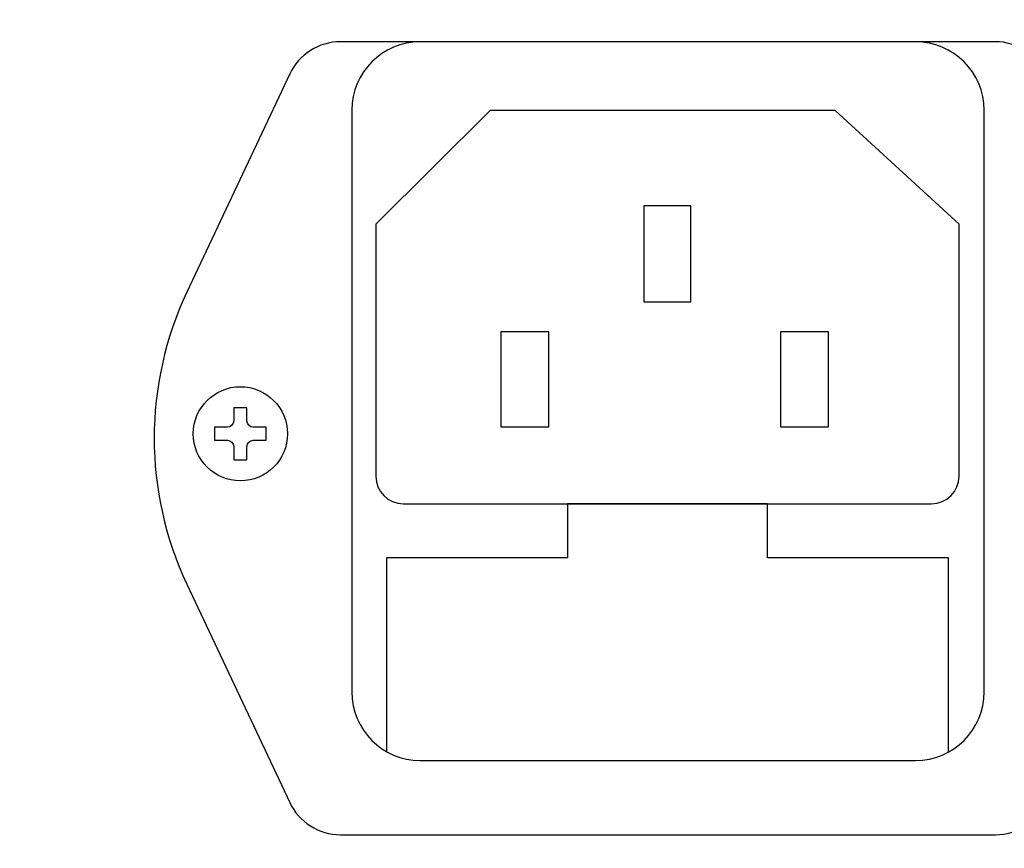
# Model space of a CAD drawing. Units: millimetres. Extents: x 77 to 916, y 64 to 338.
# Drawn here: x 130 to 173, y 87 to 124 of the extents above; entities that cross this region are included whole.
import ezdxf

# ---------------------------------------------------------------- set-up
doc = ezdxf.new("R2010")
doc.units = ezdxf.units.MM
doc.layers.add('01_DIBUJO PRINCIPAL', color=7, linetype='Continuous', lineweight=30)

msp = doc.modelspace()

# ---------------------------------------------------------------- linework, layer by layer
at = {"layer": '01_DIBUJO PRINCIPAL'}
msp.add_lwpolyline([(170.842, 91.306), (170.842, 99.861), (162.863, 99.861), (162.863, 99.875), (162.863, 102.188), (162.863, 102.244), (154.056, 102.244), (154.056, 99.875), (154.056, 99.861), (146.077, 99.861), (146.077, 91.33)], dxfattribs=at)
msp.add_circle((139.643, 105.325), 2.074, dxfattribs=at)
for points, knots in [([(79.836, 160.687), (79.836, 160.687), (556.483, 160.687), (556.483, 160.687), (558.133, 160.687), (559.483, 159.337), (559.483, 157.687), (559.483, 157.687), (559.483, 77.26), (559.483, 77.26), (559.483, 75.61), (558.133, 74.26), (556.483, 74.26), (556.483, 74.26), (79.836, 74.26), (79.836, 74.26), (78.186, 74.26), (76.836, 75.61), (76.836, 77.26), (76.836, 77.26), (76.836, 157.687), (76.836, 157.687), (76.836, 159.337), (78.186, 160.687), (79.836, 160.687)], [0, 0, 0, 0, 1, 1, 1, 2, 2, 2, 3, 3, 3, 4, 4, 4, 5, 5, 5, 6, 6, 6, 7, 7, 7, 8, 8, 8, 8]), ([(79.836, 160.687), (79.836, 160.687), (556.483, 160.687), (556.483, 160.687), (558.133, 160.687), (559.483, 159.337), (559.483, 157.687), (559.483, 157.687), (559.483, 77.26), (559.483, 77.26), (559.483, 75.61), (558.133, 74.26), (556.483, 74.26), (556.483, 74.26), (79.836, 74.26), (79.836, 74.26), (78.186, 74.26), (76.836, 75.61), (76.836, 77.26), (76.836, 77.26), (76.836, 157.687), (76.836, 157.687), (76.836, 159.337), (78.186, 160.687), (79.836, 160.687)], [0, 0, 0, 0, 1, 1, 1, 2, 2, 2, 3, 3, 3, 4, 4, 4, 5, 5, 5, 6, 6, 6, 7, 7, 7, 8, 8, 8, 8]), ([(110.659, 160.687), (110.659, 160.687), (525.659, 160.687), (525.659, 160.687), (526.209, 160.687), (526.66, 160.238), (526.66, 159.688), (526.66, 159.688), (526.66, 75.26), (526.66, 75.26), (526.66, 74.711), (526.209, 74.26), (525.659, 74.26), (525.659, 74.26), (110.659, 74.26), (110.659, 74.26), (110.109, 74.26), (109.66, 74.711), (109.66, 75.26), (109.66, 75.26), (109.66, 159.688), (109.66, 159.688), (109.66, 160.238), (110.109, 160.687), (110.659, 160.687)], [0, 0, 0, 0, 1, 1, 1, 2, 2, 2, 3, 3, 3, 4, 4, 4, 5, 5, 5, 6, 6, 6, 7, 7, 7, 8, 8, 8, 8]), ([(175.144, 121.175), (175.144, 121.175), (179.682, 111.577), (179.682, 111.577), (181.613, 107.495), (181.613, 102.763), (179.682, 98.68), (179.682, 98.68), (175.144, 89.083), (175.144, 89.083), (174.735, 88.217), (173.863, 87.665), (172.906, 87.665), (172.906, 87.665), (144.057, 87.665), (144.057, 87.665), (143.098, 87.665), (142.226, 88.218), (141.817, 89.085), (141.817, 89.085), (137.286, 98.695), (137.286, 98.695), (135.365, 102.769), (135.365, 107.489), (137.286, 111.563), (137.286, 111.563), (141.817, 121.173), (141.817, 121.173), (142.226, 122.04), (143.098, 122.593), (144.057, 122.593), (144.057, 122.593), (172.906, 122.593), (172.906, 122.593), (173.863, 122.593), (174.735, 122.041), (175.144, 121.175)], [0, 0, 0, 0, 1, 1, 1, 2, 2, 2, 3, 3, 3, 4, 4, 4, 5, 5, 5, 6, 6, 6, 7, 7, 7, 8, 8, 8, 9, 9, 9, 10, 10, 10, 11, 11, 11, 12, 12, 12, 12]), ([(169.392, 90.935), (169.392, 90.935), (147.569, 90.935), (147.569, 90.935), (145.901, 90.935), (144.549, 92.288), (144.549, 93.956), (144.549, 93.956), (144.549, 119.572), (144.549, 119.572), (144.549, 121.24), (145.901, 122.593), (147.569, 122.593), (147.569, 122.593), (169.392, 122.593), (169.392, 122.593), (171.06, 122.593), (172.412, 121.24), (172.412, 119.572), (172.412, 119.572), (172.412, 93.956), (172.412, 93.956), (172.412, 92.288), (171.06, 90.935), (169.392, 90.935)], [0, 0, 0, 0, 1, 1, 1, 2, 2, 2, 3, 3, 3, 4, 4, 4, 5, 5, 5, 6, 6, 6, 7, 7, 7, 8, 8, 8, 8]), ([(170.096, 102.244), (170.096, 102.244), (146.822, 102.244), (146.822, 102.244), (146.153, 102.244), (145.611, 102.786), (145.611, 103.455), (145.611, 103.455), (145.611, 114.563), (145.611, 114.563), (145.611, 114.563), (150.649, 119.558), (150.649, 119.558), (150.649, 119.558), (165.846, 119.558), (165.846, 119.558), (165.846, 119.558), (171.307, 114.563), (171.307, 114.563), (171.307, 114.563), (171.307, 103.455), (171.307, 103.455), (171.307, 102.786), (170.765, 102.244), (170.096, 102.244)], [0, 0, 0, 0, 1, 1, 1, 2, 2, 2, 3, 3, 3, 4, 4, 4, 5, 5, 5, 6, 6, 6, 7, 7, 7, 8, 8, 8, 8]), ([(159.496, 111.134), (158.822, 111.134), (158.097, 111.134), (157.422, 111.134), (157.422, 112.516), (157.422, 113.985), (157.422, 115.367), (158.097, 115.367), (158.822, 115.367), (159.496, 115.367), (159.496, 113.985), (159.496, 112.516), (159.496, 111.134)], [0, 0, 0, 0, 1, 1, 1, 2, 2, 2, 3, 3, 3, 4, 4, 4, 4]), ([(153.231, 105.63), (152.542, 105.63), (151.804, 105.63), (151.114, 105.63), (151.114, 106.997), (151.114, 108.454), (151.114, 109.821), (151.804, 109.821), (152.542, 109.821), (153.231, 109.821), (153.231, 108.454), (153.231, 106.997), (153.231, 105.63)], [0, 0, 0, 0, 1, 1, 1, 2, 2, 2, 3, 3, 3, 4, 4, 4, 4]), ([(165.55, 105.63), (164.86, 105.63), (164.123, 105.63), (163.433, 105.63), (163.433, 106.997), (163.433, 108.454), (163.433, 109.821), (164.123, 109.821), (164.86, 109.821), (165.55, 109.821), (165.55, 108.454), (165.55, 106.997), (165.55, 105.63)], [0, 0, 0, 0, 1, 1, 1, 2, 2, 2, 3, 3, 3, 4, 4, 4, 4]), ([(140.786, 105.615), (140.786, 105.615), (140.786, 105.037), (140.786, 105.037), (140.786, 105.037), (140.21, 105.037), (140.21, 105.037), (140.056, 105.037), (139.931, 104.912), (139.931, 104.758), (139.931, 104.758), (139.931, 104.182), (139.931, 104.182), (139.931, 104.182), (139.353, 104.182), (139.353, 104.182), (139.353, 104.182), (139.353, 104.758), (139.353, 104.758), (139.353, 104.912), (139.228, 105.037), (139.074, 105.037), (139.074, 105.037), (138.498, 105.037), (138.498, 105.037), (138.498, 105.037), (138.498, 105.615), (138.498, 105.615), (138.498, 105.615), (139.074, 105.615), (139.074, 105.615), (139.228, 105.615), (139.353, 105.74), (139.353, 105.894), (139.353, 105.894), (139.353, 106.47), (139.353, 106.47), (139.353, 106.47), (139.931, 106.47), (139.931, 106.47), (139.931, 106.47), (139.931, 105.894), (139.931, 105.894), (139.931, 105.74), (140.056, 105.615), (140.21, 105.615), (140.21, 105.615), (140.786, 105.615), (140.786, 105.615)], [0, 0, 0, 0, 1, 1, 1, 2, 2, 2, 3, 3, 3, 4, 4, 4, 5, 5, 5, 6, 6, 6, 7, 7, 7, 8, 8, 8, 9, 9, 9, 10, 10, 10, 11, 11, 11, 12, 12, 12, 13, 13, 13, 14, 14, 14, 15, 15, 15, 16, 16, 16, 16])]:
    msp.add_open_spline(points, degree=3, knots=knots, dxfattribs=at)

doc.saveas('drawing.dxf')
